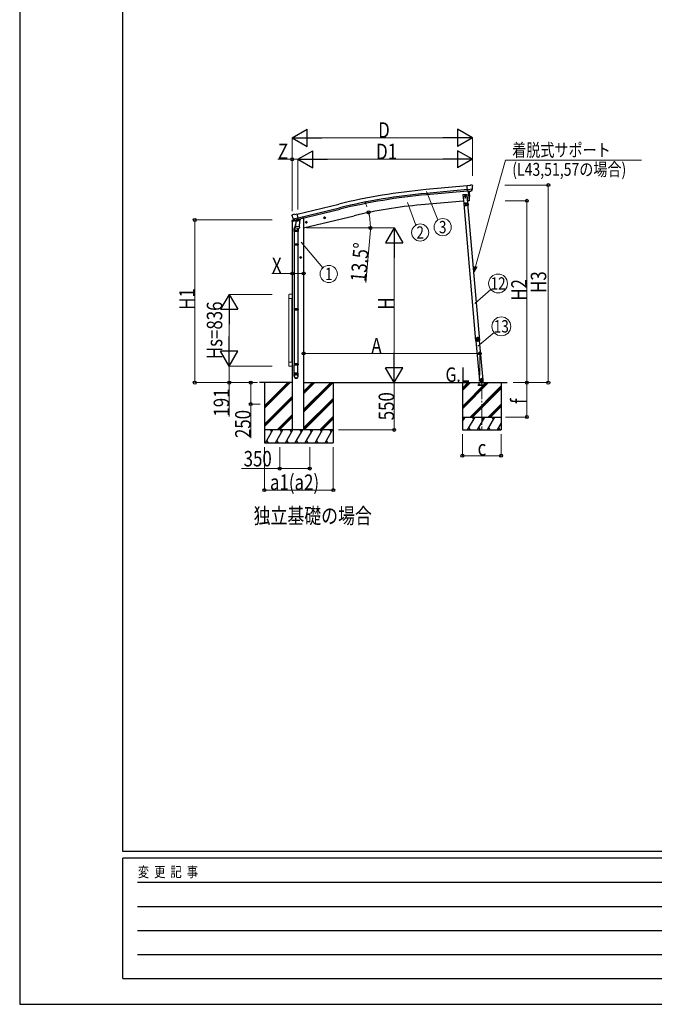
# Model space of a CAD drawing. Units: millimetres. Extents: x 0 to 33640, y 0 to 23760.
# Drawn here: x 0 to 7384, y 0 to 11459 of the extents above; entities that cross this region are included whole.
import ezdxf
from ezdxf.enums import TextEntityAlignment as Align

# ---------------------------------------------------------------- set-up
doc = ezdxf.new("R2010")
doc.units = ezdxf.units.MM
doc.linetypes.add('YCENTER_1', pattern=[13, 10, -1, 1, -1])
doc.linetypes.add('YHIDDEN_1', pattern=[4, 3, -1])
for name, color, linetype, lineweight in [('USER1', 3, 'Continuous', 13), ('YKK_12', 2, 'Continuous', 13), ('YKK_13', 4, 'Continuous', 30), ('YKK_A1', 4, 'Continuous', 30), ('YKK_D', 6, 'Continuous', 13), ('YKK_ZWAK', 7, 'Continuous', 30)]:
    doc.layers.add(name, color=color, linetype=linetype, lineweight=lineweight)
doc.styles.add('text-b', font='extslim2.shx', dxfattribs={"width": 0.8, "bigfont": 'extfont2.shx'})

msp = doc.modelspace()

# ---------------------------------------------------------------- linework, layer by layer
at = {"layer": 'YKK_12', "linetype": 'YCENTER_1', "ltscale": 20}
msp.add_line((5376, 7243), (5376, 6683), dxfattribs=at)
at = {"layer": 'YKK_13'}
for p, q in [((5233, 9528), (5206, 9525)), ((5212, 9461), (5206, 9525)), ((5233, 9528), (5245, 9535)), ((5259, 9536), (5246, 9535)), ((5269, 9530), (5263, 9535)), ((5270, 9528), (5270, 9527)), ((5269, 9485), (5210, 9480)), ((5222, 9462), (5212, 9461)), ((5222, 9462), (5247, 9464)), ((5222, 9462), (5222, 9462)), ((5247, 9464), (5248, 9464)), ((5255, 9465), (5248, 9464)), ((5258, 9466), (5269, 9485)), ((5269, 9486), (5269, 9485)), ((5269, 9485), (5269, 9485)), ((3172, 9189), (3168, 9182)), ((3168, 9180), (3168, 9179)), ((3175, 9191), (3189, 9194)), ((3203, 9191), (3190, 9194)), ((3203, 9191), (3229, 9198)), ((3244, 9135), (3229, 9198)), ((3182, 9140), (3240, 9154)), ((3182, 9140), (3182, 9140)), ((3182, 9140), (3183, 9139)), ((3199, 9125), (3183, 9139)), ((3211, 9075), (3196, 9037)), ((3202, 9124), (3209, 9126)), ((3203, 9124), (3204, 9125)), ((3204, 9125), (3241, 9134)), ((3206, 9125), (3206, 9124)), ((3207, 9123), (3232, 9116)), ((3210, 9126), (3209, 9126)), ((3214, 9117), (3209, 9051)), ((3234, 9132), (3210, 9126)), ((3259, 9114), (3214, 9117)), ((3215, 9121), (3215, 9117)), ((3235, 9132), (3234, 9132)), ((3235, 9132), (3234, 9117)), ((3235, 9132), (3244, 9135)), ((3241, 9134), (3242, 9134)), ((3244, 9136), (3245, 9136)), ((3245, 9136), (3258, 9121)), ((3255, 9047), (3259, 9114)), ((3258, 9121), (3258, 9114)), ((3193, 8995), (3193, 9029)), ((3239, 8995), (3193, 8995)), ((3195, 8995), (3195, 8848)), ((3208, 9038), (3209, 9051)), ((3208, 9037), (3208, 9037)), ((3255, 9047), (3209, 9051)), ((3210, 9036), (3252, 9033)), ((3237, 8995), (3237, 8848)), ((3239, 9029), (3239, 8995)), ((3255, 9047), (3254, 9035)), ((3193, 8846), (3194, 8848)), ((3239, 8846), (3193, 8846)), ((3193, 8846), (3193, 8838)), ((3239, 8838), (3193, 8838)), ((3193, 8838), (3194, 8836)), ((3238, 8848), (3194, 8848)), ((3238, 8836), (3194, 8836)), ((3195, 8836), (3195, 8092)), ((3237, 8836), (3237, 8092)), ((3239, 8846), (3238, 8848)), ((3239, 8838), (3238, 8836)), ((3239, 8846), (3239, 8838)), ((3193, 8090), (3194, 8092)), ((3239, 8090), (3193, 8090)), ((3193, 8090), (3193, 8082)), ((3239, 8082), (3193, 8082)), ((3193, 8082), (3194, 8080)), ((3238, 8092), (3194, 8092)), ((3238, 8080), (3194, 8080)), ((3195, 8080), (3195, 7452)), ((3237, 8080), (3237, 7452)), ((3239, 8090), (3238, 8092)), ((3239, 8082), (3238, 8080)), ((3239, 8090), (3239, 8082)), ((5306, 7743), (5307, 7743)), ((5306, 7743), (5307, 7737)), ((5307, 7743), (5308, 7730)), ((5307, 7730), (5307, 7737)), ((5307, 7730), (5308, 7730)), ((3193, 7450), (3194, 7452)), ((3239, 7450), (3193, 7450)), ((3193, 7450), (3193, 7442)), ((3238, 7452), (3194, 7452)), ((3239, 7450), (3238, 7452)), ((3239, 7450), (3239, 7442)), ((3239, 7442), (3193, 7442)), ((3193, 7442), (3194, 7440)), ((3193, 7309), (3193, 7344)), ((3239, 7344), (3193, 7344)), ((3238, 7440), (3194, 7440)), ((3195, 7344), (3195, 7440)), ((3237, 7344), (3237, 7440)), ((3239, 7442), (3238, 7440)), ((3239, 7309), (3239, 7344))]:
    msp.add_line(p, q, dxfattribs=at)
at = {"layer": 'YKK_13', "linetype": 'Continuous', "ltscale": 0.5}
for p, q in [((5207, 9423), (5157, 9419)), ((5157, 9419), (5166, 9319)), ((5184, 9414), (5177, 9410)), ((5177, 9410), (5177, 9402)), ((5177, 9402), (5184, 9399)), ((5190, 9410), (5184, 9414)), ((5184, 9399), (5190, 9402)), ((5190, 9402), (5190, 9410)), ((5216, 9324), (5207, 9423)), ((5166, 9319), (5216, 9324)), ((5213, 9318), (5170, 9314)), ((5214, 9321), (5171, 9318)), ((5171, 9315), (5171, 9318)), ((5176, 9320), (5206, 9323)), ((5206, 9321), (5176, 9318)), ((5176, 9318), (5176, 9320)), ((5183, 9387), (5183, 9386)), ((5184, 9387), (5183, 9387)), ((5183, 9386), (5184, 9386)), ((5186, 9388), (5185, 9388)), ((5185, 9388), (5185, 9387)), ((5185, 9385), (5185, 9384)), ((5185, 9384), (5186, 9384)), ((5185, 9316), (5185, 9319)), ((5185, 9316), (5197, 9317)), ((5186, 9387), (5186, 9388)), ((5186, 9384), (5186, 9385)), ((5190, 9330), (5186, 9321)), ((5193, 9308), (5186, 9304)), ((5186, 9304), (5186, 9297)), ((5186, 9297), (5193, 9293)), ((5187, 9386), (5187, 9387)), ((5187, 9387), (5187, 9387)), ((5187, 9386), (5187, 9386)), ((5190, 9330), (5196, 9322)), ((5199, 9304), (5193, 9308)), ((5193, 9293), (5199, 9297)), ((5197, 9317), (5197, 9320)), ((5199, 9297), (5199, 9304)), ((5206, 9323), (5206, 9321)), ((5212, 9318), (5212, 9321)), ((5212, 9319), (5214, 9319)), ((5223, 9305), (5215, 9319)), ((5225, 9306), (5217, 9320)), ((5220, 9309), (5222, 9311)), ((5225, 9306), (5223, 9305)), ((3167, 9112), (3209, 9122)), ((3167, 9119), (3167, 9112)), ((3196, 9128), (3169, 9122)), ((3249, 9131), (3268, 9136)), ((3272, 9144), (3272, 9141)), ((5344, 7260), (5354, 7261)), ((5354, 7261), (5344, 7260)), ((5344, 7260), (5344, 7258)), ((5344, 7260), (5344, 7258)), ((5354, 7259), (5344, 7258)), ((5344, 7258), (5354, 7259)), ((5353, 7261), (5393, 7265)), ((5354, 7261), (5356, 7236)), ((5371, 7283), (5365, 7279)), ((5365, 7279), (5366, 7271)), ((5366, 7271), (5372, 7268)), ((5378, 7280), (5371, 7283)), ((5372, 7268), (5379, 7272)), ((5379, 7272), (5378, 7280)), ((5394, 7236), (5392, 7265))]:
    msp.add_line(p, q, dxfattribs=at)
at = {"layer": 'YKK_13', "ltscale": 20}
for p, q in [((3325, 9100), (3344, 9104)), ((3329, 9107), (3327, 9100)), ((3327, 9100), (3332, 9095)), ((3336, 9109), (3329, 9107)), ((3337, 9092), (3332, 9112)), ((3332, 9095), (3340, 9096)), ((3342, 9104), (3336, 9109)), ((3340, 9096), (3342, 9104)), ((3539, 9151), (3558, 9156)), ((3543, 9159), (3541, 9151)), ((3541, 9151), (3546, 9146)), ((3550, 9160), (3543, 9159)), ((3551, 9144), (3546, 9163)), ((3546, 9146), (3553, 9148)), ((3556, 9155), (3550, 9160)), ((3553, 9148), (3556, 9155)), ((3280, 8692), (3260, 8692)), ((3270, 8699), (3264, 8696)), ((3264, 8696), (3264, 8688)), ((3264, 8688), (3270, 8684)), ((3270, 8682), (3270, 8702)), ((3277, 8696), (3270, 8699)), ((3270, 8684), (3277, 8688)), ((3277, 8688), (3277, 8696))]:
    msp.add_line(p, q, dxfattribs=at)
at = {"layer": 'YKK_13', "linetype": 'Continuous', "lineweight": 13, "ltscale": 20}
for p, q in [((3131, 8214), (3131, 8257)), ((3136, 8263), (3165, 8263)), ((3171, 8257), (3171, 8214)), ((3171, 8214), (3131, 8214)), ((3171, 8249), (3171, 8249)), ((3171, 8214), (3171, 8214)), ((3131, 7475), (3131, 7431)), ((3171, 7475), (3131, 7475)), ((3171, 7431), (3171, 7475)), ((3136, 7426), (3165, 7426))]:
    msp.add_line(p, q, dxfattribs=at)
at = {"layer": 'YKK_13', "lineweight": 30, "ltscale": 5}
for p, q in [((5336, 7236), (5416, 7236)), ((5336, 7235), (5336, 7236)), ((5336, 7235), (5416, 7235)), ((5416, 7236), (5416, 7235))]:
    msp.add_line(p, q, dxfattribs=at)
at = {"layer": 'YKK_13', "linetype": 'YHIDDEN_1', "lineweight": 30, "ltscale": 5}
for p, q in [((5354, 7209), (5340, 7235)), ((5412, 7235), (5397, 7209)), ((5421, 7206), (5331, 7206)), ((5331, 7206), (5331, 7204)), ((5331, 7204), (5421, 7204)), ((5421, 7204), (5421, 7206))]:
    msp.add_line(p, q, dxfattribs=at)
at = {"layer": 'YKK_13', "linetype": 'Continuous', "ltscale": 0.5}
for centre, radius in [((5184, 9406), 8.5), ((5184, 9406), 7.7), ((5184, 9406), 6.5), ((5185, 9386), 3.75), ((5193, 9300), 8.5), ((5193, 9300), 7.7), ((5193, 9300), 6.5), ((5372, 7275), 8.5), ((5372, 7275), 7.7), ((5372, 7275), 6.5), ((5373, 7252), 4)]:
    msp.add_circle(centre, radius, dxfattribs=at)
at = {"layer": 'YKK_13', "ltscale": 20}
for centre, radius in [((3334, 9102), 8.5), ((3334, 9102), 7.7), ((3334, 9102), 6.5), ((3548, 9153), 8.5), ((3548, 9153), 7.7), ((3548, 9153), 6.5), ((3270, 8692), 7.7), ((3270, 8692), 8.5), ((3270, 8692), 6.5)]:
    msp.add_circle(centre, radius, dxfattribs=at)
at = {"layer": 'YKK_13'}
for centre, radius, start, end in [((5246, 9532), 3, 95, 120), ((5260, 9531), 5, 50.0065, 94.9935), ((5068, 9509), 202, 353.4085, 5), ((3365, 9226), 202, 193.5, 205.0912), ((3177, 9186), 5, 103.5, 148.5), ((3189, 9191), 3, 78.5, 103.5), ((3202, 9125), 0.5, 248.2375, 283.5), ((3205, 9125), 0.5, 356, 103.5), ((3207, 9124), 1, 176, 256), ((3233, 9117), 1.03, 250.039, 351.9657), ((3235, 9132), 0.604, 100.5984, 172.2059), ((3242, 9134), 0.5, 283.5, 318.7625), ((3223, 9029), 30, 177.4514, 180), ((3210, 9038), 1.95, 175.0402, 217.4777), ((3210, 9038), 2, 217.4096, 266), ((3252, 9035), 2, 266, 349.4684), ((5326, 7738), 20, 165.0344, 202.9656)]:
    msp.add_arc(centre, radius, start, end, dxfattribs=at)
at = {"layer": 'YKK_13', "linetype": 'Continuous', "ltscale": 0.5}
for centre, radius, start, end in [((5184, 9387), 0.82, 269, 359), ((5184, 9385), 0.82, 359, 89), ((5187, 9387), 0.82, 179, 269), ((5187, 9385), 0.82, 89, 179), ((5215, 9318), 3, 30, 95), ((5215, 9318), 0.5, 30, 95), ((3170, 9119), 3, 103.5, 180), ((3267, 9141), 5, 283.5, 0)]:
    msp.add_arc(centre, radius, start, end, dxfattribs=at)
at = {"layer": 'YKK_13', "linetype": 'Continuous', "lineweight": 13, "ltscale": 20}
for centre, start, end in [((3136, 8257), 90, 180), ((3165, 8257), 0, 90), ((3136, 7431), 180, 270), ((3165, 7431), 270, 0)]:
    msp.add_arc(centre, 5.5, start, end, dxfattribs=at)
at = {"layer": 'YKK_13', "linetype": 'YHIDDEN_1', "lineweight": 30, "ltscale": 5}
for centre, radius, start, end in [((5339, 7234), 1, 30, 90), ((5376, 7230), 4.25, 183.3723, 176.6277), ((5413, 7234), 1, 90, 150), ((5360, 7212), 6, 210, 270), ((5392, 7212), 6, 270, 330)]:
    msp.add_arc(centre, radius, start, end, dxfattribs=at)
at = {"layer": 'YKK_13', "extrusion": (0, 0, -1)}
for centre, major_axis, ratio, start_param, end_param in [((5274, 9532), (-15.4, 3.4), 0.101033, 0.307812, 0.308043), ((5267, 9528), (2.71, -1.31), 0.997474, 4.96062, 5.746529), ((5255, 9468), (1.62, -2.54), 0.997631, 5.80419, 6.600612), ((5255, 9468), (-3.5, 2.17), 0.650902, 4.095823, 4.168633), ((3171, 9181), (-1.57, -2.57), 0.99628, 0.783535, 1.570796)]:
    msp.add_ellipse(centre, major_axis=major_axis, ratio=ratio, start_param=start_param, end_param=end_param, dxfattribs=at)
at = {"layer": 'YKK_13', "extrusion": (1.16446e-16, 7.41845e-17, -1)}
msp.add_ellipse((5255, 9468), major_axis=(1.62, -2.54), ratio=0.997631, start_param=0.390237, end_param=0.478995, dxfattribs=at)
at = {"layer": 'YKK_13'}
for centre, major_axis, ratio, start_param, end_param in [((3201, 9127), (-0.73, -2.92), 0.997631, 5.80419, 6.600612), ((3201, 9127), (2.63, 3.16), 0.650902, 4.095823, 4.168633), ((3201, 9127), (-0.73, -2.92), 0.997631, 0.390237, 0.478995), ((3216, 9029), (23, 0), 0.996195, 2.358557, 6.325324), ((3216, 9029), (21, 0), 0.996195, 2.778668, 5.951239), ((3216, 7311), (-23, 0), 0.996195, 3.141593, 6.283185), ((3216, 7309), (-23, 0), 0.996195, 3.141593, 6.283185), ((3216, 7309), (0, -23.4), 0.981806, 4.712389, 7.853982)]:
    msp.add_ellipse(centre, major_axis=major_axis, ratio=ratio, start_param=start_param, end_param=end_param, dxfattribs=at)
msp.add_ellipse((3216, 7309), major_axis=(21, 0), ratio=0.996195, dxfattribs=at)
for points in [[(5311, 7749), (5309, 7745), (5308, 7742), (5308, 7738)], [(5311, 7749), (5309, 7745), (5308, 7742), (5308, 7738)], [(5308, 7738), (5309, 7738), (5309, 7738), (5309, 7738)], [(5308, 7738), (5308, 7738), (5309, 7738), (5309, 7738)], [(5308, 7738), (5308, 7738), (5309, 7738), (5309, 7738)], [(5311, 7748), (5310, 7745), (5309, 7742), (5309, 7738)], [(5309, 7738), (5309, 7738), (5309, 7738), (5309, 7738)], [(5309, 7738), (5309, 7738), (5309, 7738), (5309, 7738)], [(5309, 7738), (5309, 7738), (5309, 7738), (5309, 7738)], [(5312, 7749), (5312, 7749), (5312, 7749), (5311, 7748)], [(5312, 7749), (5312, 7749), (5312, 7749), (5311, 7748)], [(5311, 7748), (5311, 7749), (5311, 7749), (5311, 7749)], [(5312, 7749), (5311, 7749), (5311, 7749), (5311, 7749)], [(5312, 7749), (5311, 7749), (5311, 7749), (5311, 7749)], [(5313, 7747), (5312, 7744), (5311, 7742), (5311, 7739)], [(5312, 7749), (5312, 7749), (5312, 7749), (5312, 7749)], [(5314, 7725), (5314, 7725), (5314, 7724), (5314, 7724)], [(5314, 7725), (5314, 7725), (5314, 7725), (5314, 7725)], [(5314, 7725), (5314, 7725), (5314, 7724), (5314, 7724)], [(5314, 7725), (5314, 7724), (5314, 7724), (5314, 7724)], [(5314, 7725), (5314, 7724), (5314, 7724), (5314, 7724)], [(5314, 7724), (5317, 7721), (5320, 7719), (5323, 7718)], [(5314, 7724), (5317, 7722), (5320, 7720), (5323, 7719)], [(5314, 7724), (5317, 7721), (5320, 7719), (5323, 7718)], [(5314, 7724), (5314, 7724), (5314, 7724), (5314, 7724)], [(5316, 7725), (5318, 7723), (5321, 7722), (5323, 7721)], [(5323, 7758), (5323, 7758), (5322, 7758), (5322, 7758)], [(5322, 7758), (5322, 7758), (5322, 7758), (5322, 7758)], [(5323, 7758), (5323, 7758), (5322, 7758), (5322, 7758)], [(5323, 7758), (5322, 7758), (5322, 7758), (5322, 7758)], [(5323, 7758), (5322, 7758), (5322, 7758), (5322, 7758)], [(5334, 7759), (5330, 7760), (5326, 7759), (5323, 7758)], [(5334, 7759), (5330, 7760), (5326, 7759), (5323, 7758)], [(5333, 7759), (5330, 7759), (5326, 7759), (5323, 7758)], [(5323, 7758), (5323, 7758), (5323, 7758), (5323, 7758)], [(5323, 7719), (5324, 7719), (5324, 7719), (5324, 7719)], [(5323, 7719), (5324, 7719), (5324, 7719), (5324, 7719)], [(5323, 7718), (5323, 7718), (5323, 7719), (5323, 7719)], [(5323, 7718), (5324, 7718), (5324, 7718), (5324, 7718)], [(5323, 7718), (5324, 7718), (5324, 7718), (5324, 7718)], [(5332, 7757), (5330, 7757), (5327, 7757), (5324, 7756)], [(5324, 7719), (5324, 7719), (5324, 7719), (5324, 7718)], [(5334, 7758), (5334, 7759), (5334, 7759), (5333, 7759)], [(5334, 7758), (5334, 7759), (5334, 7759), (5333, 7759)], [(5333, 7759), (5333, 7759), (5334, 7759), (5334, 7759)], [(5334, 7759), (5334, 7759), (5334, 7759), (5334, 7758)], [(5334, 7759), (5334, 7759), (5334, 7759), (5334, 7759)], [(5334, 7759), (5334, 7759), (5334, 7759), (5334, 7759)], [(5338, 7720), (5341, 7721), (5344, 7724), (5346, 7727)], [(5338, 7722), (5340, 7723), (5343, 7725), (5344, 7727)], [(5338, 7719), (5342, 7721), (5345, 7723), (5347, 7726)], [(5338, 7719), (5342, 7721), (5345, 7723), (5347, 7726)], [(5338, 7720), (5338, 7720), (5338, 7720), (5338, 7720)], [(5338, 7719), (5338, 7719), (5338, 7720), (5338, 7720)], [(5338, 7720), (5338, 7720), (5338, 7720), (5338, 7720)], [(5338, 7720), (5338, 7720), (5338, 7719), (5338, 7719)], [(5338, 7719), (5338, 7719), (5338, 7719), (5338, 7719)], [(5338, 7719), (5338, 7719), (5338, 7719), (5338, 7719)], [(5348, 7741), (5347, 7744), (5346, 7747), (5345, 7749)], [(5350, 7741), (5350, 7745), (5348, 7748), (5346, 7751)], [(5346, 7751), (5346, 7751), (5346, 7751), (5346, 7751)], [(5350, 7741), (5350, 7745), (5348, 7748), (5346, 7751)], [(5346, 7751), (5346, 7751), (5346, 7751), (5346, 7751)], [(5346, 7751), (5346, 7751), (5346, 7751), (5346, 7751)], [(5346, 7751), (5346, 7751), (5346, 7751), (5346, 7751)], [(5350, 7741), (5350, 7745), (5348, 7748), (5346, 7751)], [(5346, 7751), (5346, 7751), (5346, 7751), (5346, 7751)], [(5346, 7751), (5346, 7751), (5346, 7751), (5346, 7751)], [(5346, 7727), (5346, 7727), (5347, 7727), (5346, 7727)], [(5346, 7727), (5347, 7727), (5347, 7727), (5347, 7727)], [(5346, 7727), (5346, 7727), (5347, 7727), (5346, 7727)], [(5347, 7726), (5347, 7727), (5347, 7727), (5346, 7727)], [(5347, 7726), (5347, 7727), (5347, 7727), (5347, 7727)], [(5347, 7726), (5347, 7727), (5347, 7727), (5347, 7727)], [(5350, 7741), (5350, 7741), (5350, 7741), (5350, 7741)], [(5350, 7740), (5350, 7740), (5350, 7740), (5350, 7741)], [(5350, 7741), (5350, 7741), (5350, 7741), (5350, 7741)], [(5350, 7741), (5350, 7741), (5350, 7741), (5350, 7741)], [(5350, 7740), (5350, 7741), (5350, 7741), (5350, 7741)], [(5350, 7740), (5350, 7741), (5350, 7741), (5350, 7741)]]:
    msp.add_open_spline(points, degree=3, dxfattribs=at)
for points, knots in [([(5309, 7738), (5309, 7738), (5309, 7738), (5309, 7738), (5309, 7738), (5309, 7738), (5310, 7738), (5310, 7738), (5310, 7738), (5310, 7738), (5310, 7739), (5311, 7739), (5311, 7739)], [0, 0, 0, 0, 1, 1, 1, 2, 2, 2, 3, 3, 3, 4, 4, 4, 4]), ([(5309, 7738), (5309, 7738), (5309, 7738), (5309, 7738), (5309, 7738), (5309, 7738), (5310, 7738), (5310, 7738), (5310, 7738), (5310, 7739), (5310, 7739), (5311, 7739), (5311, 7739)], [0, 0, 0, 0, 1, 1, 1, 2, 2, 2, 3, 3, 3, 4, 4, 4, 4]), ([(5314, 7725), (5314, 7725), (5314, 7726), (5315, 7727), (5315, 7727), (5315, 7727), (5315, 7728), (5315, 7728), (5315, 7728), (5314, 7728), (5314, 7729), (5314, 7730), (5314, 7730), (5314, 7731), (5314, 7731), (5314, 7731), (5314, 7731), (5314, 7732), (5314, 7732), (5313, 7733), (5313, 7734), (5312, 7735), (5311, 7736), (5311, 7736), (5311, 7737), (5310, 7737), (5310, 7737), (5309, 7738)], [0, 0, 0, 0, 1, 1, 1, 2, 2, 2, 3, 3, 3, 4, 4, 4, 5, 5, 5, 6, 6, 6, 7, 7, 7, 8, 8, 8, 9, 9, 9, 9]), ([(5309, 7738), (5309, 7737), (5310, 7737), (5310, 7736), (5310, 7736), (5311, 7736), (5311, 7736), (5311, 7736), (5311, 7735), (5311, 7735), (5312, 7734), (5313, 7733), (5313, 7732), (5314, 7731), (5314, 7730), (5314, 7728), (5314, 7728), (5314, 7728), (5314, 7727), (5314, 7727), (5314, 7727), (5314, 7726), (5314, 7726), (5314, 7725), (5314, 7725)], [0, 0, 0, 0, 1, 1, 1, 2, 2, 2, 3, 3, 3, 4, 4, 4, 5, 5, 5, 6, 6, 6, 7, 7, 7, 8, 8, 8, 8]), ([(5311, 7748), (5311, 7748), (5311, 7748), (5311, 7748), (5312, 7748), (5312, 7748), (5312, 7748), (5312, 7748), (5312, 7748), (5312, 7748), (5312, 7748), (5312, 7748), (5312, 7748), (5312, 7748), (5312, 7748), (5312, 7747), (5312, 7747), (5313, 7747), (5313, 7747), (5313, 7747), (5313, 7747), (5313, 7747)], [0, 0, 0, 0, 1, 1, 1, 2, 2, 2, 3, 3, 3, 4, 4, 4, 5, 5, 5, 6, 6, 6, 7, 7, 7, 7]), ([(5311, 7739), (5311, 7738), (5312, 7738), (5312, 7738), (5313, 7737), (5313, 7737), (5313, 7737), (5313, 7737), (5313, 7736), (5314, 7736), (5314, 7735), (5315, 7734), (5315, 7733), (5316, 7732), (5316, 7732), (5316, 7732), (5316, 7732), (5316, 7731), (5316, 7731), (5316, 7730), (5316, 7730), (5316, 7729), (5317, 7728), (5317, 7728), (5317, 7727), (5317, 7726), (5316, 7726), (5316, 7725)], [0, 0, 0, 0, 1, 1, 1, 2, 2, 2, 3, 3, 3, 4, 4, 4, 5, 5, 5, 6, 6, 6, 7, 7, 7, 8, 8, 8, 9, 9, 9, 9]), ([(5312, 7749), (5312, 7749), (5313, 7749), (5314, 7749), (5314, 7749), (5314, 7749), (5315, 7749), (5315, 7749), (5315, 7750), (5315, 7750), (5316, 7750), (5316, 7750), (5317, 7750), (5317, 7751), (5318, 7751), (5318, 7751), (5318, 7751), (5318, 7751), (5318, 7752), (5319, 7752), (5320, 7753), (5321, 7754), (5321, 7755), (5322, 7755), (5322, 7756), (5322, 7756), (5322, 7757), (5322, 7758)], [0, 0, 0, 0, 1, 1, 1, 2, 2, 2, 3, 3, 3, 4, 4, 4, 5, 5, 5, 6, 6, 6, 7, 7, 7, 8, 8, 8, 9, 9, 9, 9]), ([(5322, 7758), (5322, 7757), (5322, 7757), (5322, 7756), (5321, 7756), (5321, 7756), (5321, 7755), (5321, 7755), (5321, 7755), (5321, 7755), (5320, 7754), (5319, 7753), (5318, 7752), (5317, 7751), (5316, 7750), (5315, 7750), (5315, 7750), (5315, 7750), (5314, 7750), (5314, 7749), (5314, 7749), (5313, 7749), (5313, 7749), (5312, 7749), (5312, 7749)], [0, 0, 0, 0, 1, 1, 1, 2, 2, 2, 3, 3, 3, 4, 4, 4, 5, 5, 5, 6, 6, 6, 7, 7, 7, 8, 8, 8, 8]), ([(5312, 7749), (5312, 7749), (5312, 7749), (5312, 7749), (5312, 7749), (5312, 7749), (5312, 7749), (5312, 7748), (5312, 7748), (5312, 7748), (5312, 7748), (5312, 7748), (5312, 7748), (5312, 7748), (5312, 7748), (5312, 7747), (5313, 7747), (5313, 7747), (5313, 7747), (5313, 7747), (5313, 7747), (5313, 7747)], [0, 0, 0, 0, 1, 1, 1, 2, 2, 2, 3, 3, 3, 4, 4, 4, 5, 5, 5, 6, 6, 6, 7, 7, 7, 7]), ([(5324, 7756), (5324, 7756), (5324, 7755), (5323, 7754), (5323, 7754), (5323, 7754), (5323, 7754), (5323, 7753), (5323, 7753), (5322, 7753), (5322, 7752), (5321, 7751), (5320, 7750), (5320, 7750), (5319, 7750), (5319, 7749), (5319, 7749), (5318, 7749), (5318, 7749), (5318, 7749), (5317, 7748), (5317, 7748), (5316, 7748), (5315, 7747), (5315, 7747), (5314, 7747), (5313, 7747), (5313, 7747)], [0, 0, 0, 0, 1, 1, 1, 2, 2, 2, 3, 3, 3, 4, 4, 4, 5, 5, 5, 6, 6, 6, 7, 7, 7, 8, 8, 8, 9, 9, 9, 9]), ([(5314, 7725), (5314, 7725), (5314, 7725), (5314, 7725), (5315, 7725), (5315, 7725), (5315, 7725), (5315, 7725), (5315, 7725), (5316, 7725), (5316, 7725), (5316, 7725), (5316, 7725)], [0, 0, 0, 0, 1, 1, 1, 2, 2, 2, 3, 3, 3, 4, 4, 4, 4]), ([(5314, 7724), (5314, 7724), (5314, 7724), (5315, 7724), (5315, 7724), (5315, 7725), (5315, 7725), (5315, 7725), (5315, 7725), (5316, 7725), (5316, 7725), (5316, 7725), (5316, 7725)], [0, 0, 0, 0, 1, 1, 1, 2, 2, 2, 3, 3, 3, 4, 4, 4, 4]), ([(5340, 7739), (5340, 7745), (5335, 7750), (5329, 7749), (5323, 7749), (5318, 7744), (5319, 7738), (5319, 7732), (5324, 7727), (5330, 7728), (5336, 7728), (5341, 7733), (5340, 7739)], [0, 0, 0, 0, 1, 1, 1, 2, 2, 2, 3, 3, 3, 4, 4, 4, 4]), ([(5322, 7758), (5322, 7758), (5323, 7758), (5323, 7757), (5323, 7757), (5323, 7757), (5323, 7757), (5323, 7757), (5323, 7757), (5324, 7757), (5324, 7757), (5324, 7756), (5324, 7756)], [0, 0, 0, 0, 1, 1, 1, 2, 2, 2, 3, 3, 3, 4, 4, 4, 4]), ([(5337, 7739), (5337, 7743), (5333, 7746), (5329, 7746), (5325, 7746), (5322, 7742), (5322, 7738), (5322, 7734), (5326, 7731), (5330, 7731), (5334, 7731), (5337, 7735), (5337, 7739)], [0, 0, 0, 0, 1, 1, 1, 2, 2, 2, 3, 3, 3, 4, 4, 4, 4]), ([(5323, 7758), (5323, 7758), (5323, 7758), (5323, 7758), (5323, 7758), (5323, 7758), (5323, 7757), (5323, 7757), (5323, 7757), (5324, 7757), (5324, 7757), (5324, 7756), (5324, 7756)], [0, 0, 0, 0, 1, 1, 1, 2, 2, 2, 3, 3, 3, 4, 4, 4, 4]), ([(5323, 7721), (5324, 7721), (5324, 7722), (5325, 7722), (5326, 7722), (5326, 7722), (5327, 7723), (5328, 7723), (5329, 7723), (5331, 7723), (5331, 7723), (5331, 7723), (5332, 7723), (5332, 7723), (5332, 7723), (5332, 7723), (5333, 7723), (5334, 7723), (5334, 7723), (5335, 7723), (5336, 7723), (5336, 7723), (5337, 7722), (5337, 7722), (5338, 7722)], [0, 0, 0, 0, 1, 1, 1, 2, 2, 2, 3, 3, 3, 4, 4, 4, 5, 5, 5, 6, 6, 6, 7, 7, 7, 8, 8, 8, 8]), ([(5324, 7719), (5324, 7719), (5324, 7719), (5324, 7719), (5324, 7719), (5324, 7719), (5324, 7719), (5324, 7720), (5324, 7720), (5324, 7720), (5323, 7720), (5323, 7721), (5323, 7721)], [0, 0, 0, 0, 1, 1, 1, 2, 2, 2, 3, 3, 3, 4, 4, 4, 4]), ([(5323, 7719), (5323, 7719), (5323, 7719), (5323, 7719), (5323, 7719), (5323, 7719), (5323, 7719), (5323, 7720), (5323, 7720), (5323, 7720), (5323, 7720), (5323, 7721), (5323, 7721)], [0, 0, 0, 0, 1, 1, 1, 2, 2, 2, 3, 3, 3, 4, 4, 4, 4]), ([(5338, 7720), (5337, 7720), (5337, 7720), (5336, 7721), (5336, 7721), (5335, 7721), (5334, 7721), (5334, 7721), (5333, 7721), (5333, 7721), (5332, 7721), (5332, 7721), (5332, 7721), (5331, 7721), (5331, 7721), (5331, 7721), (5329, 7721), (5328, 7721), (5327, 7721), (5327, 7720), (5327, 7720), (5326, 7720), (5326, 7720), (5326, 7720), (5325, 7720), (5325, 7719), (5324, 7719), (5324, 7719)], [0, 0, 0, 0, 1, 1, 1, 2, 2, 2, 3, 3, 3, 4, 4, 4, 5, 5, 5, 6, 6, 6, 7, 7, 7, 8, 8, 8, 9, 9, 9, 9]), ([(5324, 7718), (5324, 7719), (5325, 7719), (5325, 7719), (5326, 7720), (5326, 7720), (5326, 7720), (5327, 7720), (5327, 7720), (5327, 7720), (5328, 7721), (5329, 7721), (5331, 7721), (5332, 7721), (5333, 7721), (5334, 7721), (5335, 7721), (5335, 7721), (5335, 7720), (5336, 7720), (5336, 7720), (5336, 7720), (5337, 7720), (5337, 7720), (5338, 7719)], [0, 0, 0, 0, 1, 1, 1, 2, 2, 2, 3, 3, 3, 4, 4, 4, 5, 5, 5, 6, 6, 6, 7, 7, 7, 8, 8, 8, 8]), ([(5333, 7759), (5333, 7759), (5333, 7759), (5333, 7759), (5333, 7758), (5333, 7758), (5333, 7758), (5333, 7758), (5333, 7758), (5333, 7758), (5333, 7757), (5332, 7757), (5332, 7757)], [0, 0, 0, 0, 1, 1, 1, 2, 2, 2, 3, 3, 3, 4, 4, 4, 4]), ([(5334, 7758), (5334, 7758), (5334, 7758), (5334, 7758), (5334, 7758), (5333, 7758), (5333, 7758), (5333, 7758), (5333, 7758), (5333, 7757), (5333, 7757), (5332, 7757), (5332, 7757)], [0, 0, 0, 0, 1, 1, 1, 2, 2, 2, 3, 3, 3, 4, 4, 4, 4]), ([(5345, 7749), (5344, 7749), (5344, 7749), (5343, 7749), (5342, 7749), (5342, 7749), (5341, 7750), (5340, 7750), (5339, 7751), (5338, 7751), (5337, 7751), (5337, 7752), (5337, 7752), (5336, 7752), (5336, 7752), (5336, 7752), (5335, 7753), (5335, 7753), (5335, 7754), (5334, 7754), (5334, 7755), (5333, 7755), (5333, 7756), (5333, 7756), (5332, 7757)], [0, 0, 0, 0, 1, 1, 1, 2, 2, 2, 3, 3, 3, 4, 4, 4, 5, 5, 5, 6, 6, 6, 7, 7, 7, 8, 8, 8, 8]), ([(5346, 7751), (5345, 7751), (5345, 7751), (5344, 7751), (5344, 7751), (5343, 7752), (5343, 7752), (5343, 7752), (5342, 7752), (5342, 7752), (5341, 7752), (5340, 7753), (5339, 7753), (5338, 7754), (5337, 7755), (5336, 7756), (5336, 7756), (5336, 7756), (5335, 7756), (5335, 7757), (5335, 7757), (5335, 7757), (5335, 7758), (5334, 7758), (5334, 7759)], [0, 0, 0, 0, 1, 1, 1, 2, 2, 2, 3, 3, 3, 4, 4, 4, 5, 5, 5, 6, 6, 6, 7, 7, 7, 8, 8, 8, 8]), ([(5334, 7758), (5334, 7758), (5334, 7757), (5335, 7757), (5335, 7756), (5335, 7756), (5336, 7755), (5336, 7755), (5337, 7754), (5337, 7754), (5337, 7754), (5338, 7754), (5338, 7753), (5338, 7753), (5338, 7753), (5339, 7753), (5340, 7752), (5341, 7752), (5342, 7751), (5342, 7751), (5343, 7751), (5343, 7751), (5343, 7751), (5343, 7751), (5344, 7751), (5344, 7751), (5345, 7751), (5346, 7751)], [0, 0, 0, 0, 1, 1, 1, 2, 2, 2, 3, 3, 3, 4, 4, 4, 5, 5, 5, 6, 6, 6, 7, 7, 7, 8, 8, 8, 9, 9, 9, 9]), ([(5338, 7720), (5338, 7720), (5338, 7720), (5338, 7720), (5338, 7720), (5338, 7720), (5338, 7720), (5338, 7721), (5338, 7721), (5338, 7721), (5338, 7721), (5338, 7722), (5338, 7722)], [0, 0, 0, 0, 1, 1, 1, 2, 2, 2, 3, 3, 3, 4, 4, 4, 4]), ([(5338, 7720), (5338, 7720), (5338, 7720), (5338, 7720), (5338, 7720), (5338, 7720), (5338, 7720), (5338, 7721), (5338, 7721), (5338, 7721), (5338, 7721), (5338, 7722), (5338, 7722)], [0, 0, 0, 0, 1, 1, 1, 2, 2, 2, 3, 3, 3, 4, 4, 4, 4]), ([(5344, 7727), (5344, 7728), (5344, 7728), (5344, 7729), (5344, 7730), (5344, 7730), (5344, 7731), (5344, 7732), (5344, 7734), (5344, 7735), (5344, 7735), (5344, 7735), (5344, 7736), (5345, 7736), (5345, 7736), (5345, 7737), (5345, 7737), (5345, 7738), (5346, 7738), (5346, 7739), (5346, 7739), (5347, 7740), (5347, 7740), (5347, 7741), (5348, 7741)], [0, 0, 0, 0, 1, 1, 1, 2, 2, 2, 3, 3, 3, 4, 4, 4, 5, 5, 5, 6, 6, 6, 7, 7, 7, 8, 8, 8, 8]), ([(5346, 7727), (5346, 7727), (5346, 7727), (5346, 7727), (5346, 7727), (5346, 7727), (5346, 7727), (5346, 7727), (5345, 7727), (5345, 7727), (5345, 7727), (5345, 7727), (5344, 7727)], [0, 0, 0, 0, 1, 1, 1, 2, 2, 2, 3, 3, 3, 4, 4, 4, 4]), ([(5346, 7727), (5346, 7727), (5346, 7727), (5346, 7727), (5346, 7727), (5346, 7727), (5346, 7727), (5346, 7727), (5345, 7727), (5345, 7727), (5345, 7727), (5345, 7727), (5344, 7727)], [0, 0, 0, 0, 1, 1, 1, 2, 2, 2, 3, 3, 3, 4, 4, 4, 4]), ([(5346, 7751), (5346, 7751), (5346, 7751), (5345, 7751), (5345, 7751), (5345, 7751), (5345, 7750), (5345, 7750), (5345, 7750), (5345, 7750), (5345, 7750), (5345, 7749), (5345, 7749)], [0, 0, 0, 0, 1, 1, 1, 2, 2, 2, 3, 3, 3, 4, 4, 4, 4]), ([(5346, 7751), (5346, 7751), (5346, 7751), (5346, 7751), (5346, 7751), (5346, 7750), (5346, 7750), (5345, 7750), (5345, 7750), (5345, 7750), (5345, 7749), (5345, 7749), (5345, 7749)], [0, 0, 0, 0, 1, 1, 1, 2, 2, 2, 3, 3, 3, 4, 4, 4, 4]), ([(5350, 7741), (5349, 7740), (5349, 7740), (5349, 7739), (5348, 7739), (5348, 7738), (5347, 7738), (5347, 7737), (5347, 7737), (5347, 7736), (5347, 7736), (5346, 7735), (5346, 7735), (5346, 7735), (5346, 7735), (5346, 7734), (5346, 7733), (5346, 7732), (5346, 7731), (5346, 7730), (5346, 7730), (5346, 7730), (5346, 7729), (5346, 7729), (5346, 7729), (5346, 7728), (5346, 7728), (5346, 7727)], [0, 0, 0, 0, 1, 1, 1, 2, 2, 2, 3, 3, 3, 4, 4, 4, 5, 5, 5, 6, 6, 6, 7, 7, 7, 8, 8, 8, 9, 9, 9, 9]), ([(5347, 7727), (5347, 7728), (5346, 7728), (5346, 7729), (5346, 7729), (5346, 7729), (5346, 7730), (5346, 7730), (5346, 7730), (5346, 7731), (5346, 7732), (5346, 7733), (5346, 7734), (5347, 7735), (5347, 7737), (5348, 7738), (5348, 7738), (5348, 7738), (5348, 7738), (5349, 7739), (5349, 7739), (5349, 7739), (5349, 7740), (5350, 7740), (5350, 7740)], [0, 0, 0, 0, 1, 1, 1, 2, 2, 2, 3, 3, 3, 4, 4, 4, 5, 5, 5, 6, 6, 6, 7, 7, 7, 8, 8, 8, 8]), ([(5350, 7741), (5350, 7741), (5350, 7741), (5350, 7741), (5350, 7741), (5349, 7741), (5349, 7741), (5349, 7741), (5349, 7741), (5349, 7741), (5348, 7741), (5348, 7741), (5348, 7741)], [0, 0, 0, 0, 1, 1, 1, 2, 2, 2, 3, 3, 3, 4, 4, 4, 4]), ([(5350, 7741), (5350, 7741), (5350, 7741), (5350, 7741), (5350, 7741), (5349, 7741), (5349, 7741), (5349, 7741), (5349, 7741), (5349, 7741), (5348, 7741), (5348, 7741), (5348, 7741)], [0, 0, 0, 0, 1, 1, 1, 2, 2, 2, 3, 3, 3, 4, 4, 4, 4])]:
    msp.add_open_spline(points, degree=3, knots=knots, dxfattribs=at)
at = {"layer": 'YKK_A1', "ltscale": 25}
for p, q in [((5206, 9524), (4729, 9481)), ((5210, 9481), (4733, 9438)), ((5212, 9464), (4735, 9421)), ((3230, 9195), (3712, 9312)), ((3240, 9153), (3723, 9271)), ((3244, 9137), (3727, 9254)), ((3170, 7235), (2790, 7235)), ((2848, 7235), (2848, 6535)), ((3304, 7235), (5672, 7235)), ((3648, 7235), (3648, 6535))]:
    msp.add_line(p, q, dxfattribs=at)
at = {"layer": 'YKK_A1', "ltscale": 20}
for p, q in [((5219, 9461), (5228, 9352)), ((5164, 9347), (4671, 9303)), ((5228, 9352), (5214, 9351)), ((3304, 9035), (3892, 9177)), ((3170, 7475), (3170, 8214))]:
    msp.add_line(p, q, dxfattribs=at)
at = {"layer": 'YKK_A1', "linetype": 'Continuous', "lineweight": 13, "ltscale": 0.5}
for p, q in [((5219, 9461), (5228, 9352)), ((5228, 9352), (5231, 9353))]:
    msp.add_line(p, q, dxfattribs=at)
at = {"layer": 'YKK_A1', "linetype": 'Continuous', "ltscale": 0.5}
for p, q in [((5309, 7721), (5170, 9314)), ((5353, 7724), (5213, 9318)), ((5317, 7721), (5309, 7721)), ((5353, 7261), (5311, 7721)), ((5353, 7724), (5344, 7724)), ((5393, 7265), (5351, 7724)), ((5393, 7265), (5353, 7261))]:
    msp.add_line(p, q, dxfattribs=at)
at = {"layer": 'YKK_A1', "linetype": 'Continuous', "ltscale": 20}
for p, q in [((3170, 9112), (3170, 6685)), ((3304, 9148), (3292, 9148)), ((3304, 9148), (3304, 6685))]:
    msp.add_line(p, q, dxfattribs=at)
at = {"layer": 'YKK_A1', "linetype": 'Continuous', "lineweight": 13, "ltscale": 20}
msp.add_line((3132, 8214), (3132, 7475), dxfattribs=at)
at = {"layer": 'YKK_A1', "linetype": 'Continuous', "ltscale": 25}
for p, q in [((2848, 6964), (3119, 7235)), ((2848, 6950), (3134, 7235)), ((2848, 6936), (3148, 7235)), ((3304, 6892), (3647, 7235)), ((3304, 6921), (3619, 7235)), ((3304, 6906), (3633, 7235)), ((3304, 7104), (3435, 7235)), ((3304, 7119), (3421, 7235)), ((3304, 7133), (3407, 7235)), ((2848, 6752), (3170, 7074)), ((2848, 6738), (3170, 7060)), ((2848, 6723), (3170, 7046)), ((3304, 6709), (3648, 7052)), ((3304, 6694), (3648, 7038)), ((3309, 6685), (3648, 7024)), ((2994, 6685), (3170, 6862)), ((3008, 6685), (3170, 6848)), ((3022, 6685), (3170, 6834)), ((3493, 6685), (3648, 6840)), ((3507, 6685), (3648, 6826)), ((3521, 6685), (3648, 6812)), ((3648, 6685), (2848, 6685)), ((2861, 6535), (2947, 6685)), ((2932, 6659), (2917, 6685)), ((2976, 6535), (3063, 6685)), ((3048, 6659), (3033, 6685)), ((3092, 6535), (3178, 6685)), ((3163, 6659), (3148, 6685)), ((3207, 6535), (3294, 6685)), ((3279, 6659), (3264, 6685)), ((3322, 6535), (3409, 6685)), ((3394, 6659), (3379, 6685)), ((3438, 6535), (3525, 6685)), ((3495, 6685), (3510, 6659)), ((3553, 6535), (3640, 6685)), ((3610, 6685), (3625, 6659)), ((2848, 6535), (3648, 6535)), ((2876, 6561), (2891, 6535)), ((2991, 6561), (3006, 6535)), ((3107, 6561), (3122, 6535)), ((3222, 6561), (3237, 6535)), ((3337, 6561), (3352, 6535)), ((3453, 6561), (3468, 6535)), ((3568, 6561), (3583, 6535))]:
    msp.add_line(p, q, dxfattribs=at)
at = {"layer": 'YKK_A1'}
for p, q in [((5151, 7235), (5151, 6685)), ((5601, 7235), (5601, 6685)), ((5151, 6835), (5601, 6835)), ((5151, 6685), (5601, 6685))]:
    msp.add_line(p, q, dxfattribs=at)
at = {"layer": 'YKK_A1', "linetype": 'Continuous'}
for p, q in [((5151, 6958), (5428, 7235)), ((5151, 6944), (5442, 7235)), ((5151, 6930), (5456, 7235)), ((5151, 7170), (5216, 7235)), ((5151, 7156), (5230, 7235)), ((5151, 7142), (5244, 7235)), ((5240, 6835), (5601, 7196)), ((5254, 6835), (5601, 7182)), ((5268, 6835), (5601, 7168)), ((5452, 6835), (5601, 6984)), ((5466, 6835), (5601, 6970)), ((5480, 6835), (5601, 6956)), ((5151, 6781), (5182, 6835)), ((5167, 6809), (5152, 6835)), ((5211, 6685), (5298, 6835)), ((5283, 6809), (5268, 6835)), ((5327, 6685), (5413, 6835)), ((5398, 6809), (5383, 6835)), ((5442, 6685), (5529, 6835)), ((5514, 6809), (5499, 6835)), ((5226, 6711), (5241, 6685)), ((5342, 6711), (5357, 6685)), ((5457, 6711), (5472, 6685)), ((5558, 6685), (5601, 6760)), ((5573, 6711), (5588, 6685))]:
    msp.add_line(p, q, dxfattribs=at)
at = {"layer": 'YKK_A1', "ltscale": 25}
for radius in [6955, 6912, 6895]:
    msp.add_arc((5354, 2554), radius, 95.1528, 103.6528, dxfattribs=at)
at = {"layer": 'YKK_A1', "linetype": 'Continuous', "lineweight": 13, "ltscale": 0.5}
for centre, radius, start, end in [((4536, 9407), 700, 355.7604, 4.5466), ((5231, 9356), 3, 277, 355.7604)]:
    msp.add_arc(centre, radius, start, end, dxfattribs=at)
at = {"layer": 'YKK_A1', "ltscale": 20}
msp.add_arc((5134, 4004), 5320, 95, 103.5, dxfattribs=at)
at = {"layer": 'YKK_D', "lineweight": -2}
for p, q in [((3170, 10084), (3343, 10184)), ((3170, 10084), (3343, 9984)), ((3170, 10084), (3516, 10084)), ((3343, 9984), (3343, 10184)), ((5268, 10084), (4922, 10084)), ((5268, 10084), (5095, 10184)), ((5095, 10184), (5095, 9984)), ((5268, 10084), (5095, 9984)), ((3237, 9834), (3410, 9934)), ((3410, 9734), (3410, 9934)), ((5268, 9834), (5095, 9934)), ((5095, 9934), (5095, 9734)), ((3237, 9834), (3410, 9734)), ((3237, 9834), (3583, 9834)), ((5268, 9834), (4922, 9834)), ((5268, 9834), (5095, 9734)), ((4357, 9035), (4257, 8862)), ((4357, 9035), (4457, 8862)), ((4357, 9035), (4357, 8689)), ((4257, 8862), (4457, 8862)), ((2437, 8262), (2337, 8089)), ((2437, 8262), (2537, 8089)), ((2437, 8262), (2437, 7916)), ((2337, 8089), (2537, 8089)), ((2437, 7426), (2437, 7773)), ((2437, 7426), (2337, 7600)), ((2537, 7600), (2337, 7600)), ((2437, 7426), (2537, 7600)), ((4357, 7235), (4357, 7582)), ((4357, 7235), (4257, 7409)), ((4457, 7409), (4257, 7409)), ((4357, 7235), (4457, 7409))]:
    msp.add_line(p, q, dxfattribs=at)
at = {"layer": 'YKK_D'}
for p, q in [((3170, 9232), (3170, 10085)), ((5068, 10084), (3370, 10084)), ((5268, 9640), (5268, 10085)), ((3170, 9834), (3002, 9834)), ((3170, 9232), (3170, 9835)), ((3237, 9834), (3170, 9834)), ((3237, 9248), (3237, 9835)), ((3237, 9248), (3237, 9835)), ((3437, 9834), (5068, 9834)), ((5268, 9640), (5268, 9835)), ((5302, 8587), (5652, 9824)), ((5652, 9824), (7237, 9824)), ((5646, 9534), (6152, 9534)), ((6151, 7235), (6151, 9534)), ((4734, 9459), (4866, 9128)), ((4512, 9333), (4608, 9068)), ((5650, 9352), (5902, 9352)), ((5901, 9352), (5901, 7235)), ((2937, 9128), (2036, 9128)), ((2037, 9128), (2037, 7235)), ((3338, 9035), (4358, 9035)), ((3277, 8868), (3527, 8572)), ((4357, 8835), (4357, 7435)), ((2937, 8262), (2436, 8262)), ((5294, 8157), (5483, 8317)), ((2437, 7626), (2437, 8062)), ((5332, 7658), (5521, 7817)), ((3304, 7750), (3304, 7574)), ((5354, 7575), (3304, 7575)), ((5354, 7317), (5354, 7576)), ((2937, 7426), (2436, 7426)), ((2937, 7426), (2437, 7426)), ((2438, 7426), (2438, 7235)), ((2767, 7235), (2036, 7235)), ((2687, 7235), (2437, 7235)), ((2438, 7235), (2438, 6839)), ((2767, 7235), (2687, 7235)), ((2688, 7235), (2688, 6985)), ((4357, 7235), (4357, 6685)), ((5742, 7235), (5902, 7235)), ((5742, 7235), (5902, 7235)), ((5742, 7235), (6152, 7235)), ((5901, 7235), (5901, 6835)), ((2798, 6985), (2687, 6985)), ((2688, 6985), (2688, 6589)), ((5651, 6835), (5902, 6835)), ((3709, 6685), (4358, 6685)), ((5151, 6635), (5151, 6384)), ((5601, 6635), (5601, 6384)), ((2848, 6485), (2848, 5984)), ((3025, 6485), (3025, 6234)), ((3375, 6485), (3375, 6234)), ((3648, 6485), (3648, 5984)), ((5151, 6385), (5601, 6385)), ((3025, 6235), (2581, 6235)), ((3375, 6235), (3025, 6235)), ((2848, 5985), (3648, 5985))]:
    msp.add_line(p, q, dxfattribs=at)
at = {"layer": 'YKK_D', "ltscale": 25}
for p, q in [((3893, 9177), (4061, 9217)), ((3337, 9035), (4082, 9035)), ((4078, 8967), (4028, 8401)), ((3170, 8506), (2932, 8506)), ((3304, 8506), (3170, 8506)), ((3304, 8506), (3304, 8507))]:
    msp.add_line(p, q, dxfattribs=at)
at = {"layer": 'YKK_D', "linetype": 'ByBlock', "lineweight": -2}
for p, q in [((5283, 8521), (5284, 8592)), ((5283, 8521), (5302, 8587)), ((5319, 8582), (5283, 8521))]:
    msp.add_line(p, q, dxfattribs=at)
for centre in [(3170, 9834), (6151, 9534), (5901, 9352), (4060, 9217), (2037, 9128), (4081, 9035), (3170, 8506), (3304, 8506), (3304, 7575), (5354, 7575), (2037, 7235), (2438, 7235), (2688, 7235), (5901, 7235), (5901, 7235), (6151, 7235), (2688, 6985), (5901, 6835), (4357, 6685), (5151, 6385), (5601, 6385), (3025, 6235), (3375, 6235), (2848, 5985), (3648, 5985)]:
    msp.add_circle(centre, 17, dxfattribs=at)
at = {"layer": 'YKK_D'}
for centre in [(4660, 8982), (4922, 9045), (3596, 8500)]:
    msp.add_circle(centre, 100, dxfattribs=at)
at = {"layer": 'YKK_D', "ltscale": 20}
for centre in [(5566, 8389), (5604, 7890)]:
    msp.add_circle(centre, 110, dxfattribs=at)
at = {"layer": 'YKK_D', "ltscale": 25}
for start, end in [(18.5182, 23.5364), (0, 13.5), (8.5575, 13.5), (354.9866, 0)]:
    msp.add_arc((3304, 9035), 777, start, end, dxfattribs=at)
at = {"layer": 'YKK_ZWAK'}
for p, q in [((0, 23760), (0, 0)), ((1200, 1780), (1200, 22980)), ((32400, 1780), (1200, 1780)), ((11600, 1700), (1200, 1700)), ((1200, 300), (1200, 1700)), ((1370, 1420), (11400, 1420)), ((1370, 1140), (11400, 1140)), ((1370, 860), (11400, 860)), ((1370, 580), (11400, 580)), ((1200, 300), (11600, 300)), ((0, 0), (33640, 0))]:
    msp.add_line(p, q, dxfattribs=at)

# ---------------------------------------------------------------- texts
at = {"layer": 'USER1', "style": 'text-b', "width": 0.8}
for s, height, p in [('G.L', 168, (4955, 7244)), ('独立基礎の場合', 180, (2722, 5596)), ('独立基礎の場合', 180, (2722, 5595))]:
    msp.add_text(s, height=height, dxfattribs=at).set_placement(p)
at = {"layer": 'YKK_D', "style": 'text-b', "width": 0.8}
for s, height, p in [('D', 180, (4171, 10085)), ('Z', 180, (3004, 9836)), ('D1', 180, (4147, 9835)), ('着脱式サポート', 150, (5731, 9867)), ('(L43,51,57の場合)', 150, (5731, 9642)), ('X', 180, (2935, 8508)), ('A', 180, (4092, 7576)), ('350', 180, (2606, 6260)), ('c', 180, (5328, 6386)), ('a1(a2)', 180, (2912, 5986))]:
    msp.add_text(s, height=height, dxfattribs=at).set_placement(p)
for s, p in [('2', (4660, 8982)), ('3', (4922, 9045)), ('1', (3596, 8500))]:
    msp.add_text(s, height=144, dxfattribs=at).set_placement(p, align=Align.MIDDLE_CENTER)
for s, rotation, p in [('13.5°', 84.9866, (4027, 8402)), ('H3', 90, (6127, 8279)), ('H2', 90, (5900, 8188)), ('H1', 90, (2036, 8083)), ('Hs=836', 90, (2357, 7508)), ('H', 90, (4351, 8084)), ('191', 90, (2437, 6840)), ('550', 90, (4356, 6797)), ('f', 90, (5900, 6987)), ('250', 90, (2687, 6590))]:
    msp.add_text(s, height=180, rotation=rotation, dxfattribs=at).set_placement(p)
at = {"layer": 'YKK_D', "ltscale": 20, "style": 'text-b', "width": 0.8}
for s, p in [('12', (5566, 8389)), ('13', (5604, 7890))]:
    msp.add_text(s, height=144, dxfattribs=at).set_placement(p, align=Align.MIDDLE_CENTER)
at = {"layer": 'YKK_ZWAK', "style": 'text-b', "width": 0.8}
msp.add_text('変  更  記  事', height=120, dxfattribs=at).set_placement((1375, 1480))

doc.saveas('drawing.dxf')
